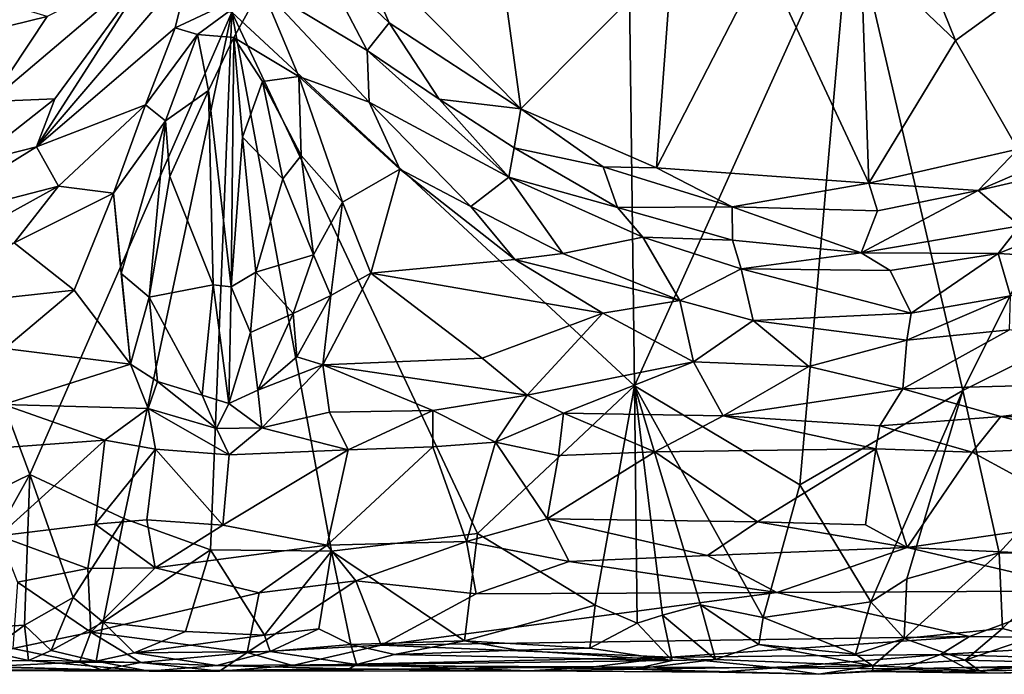
# Model space of a CAD drawing. Extents: x -17.4 to 7.7, y 4.4 to 5.6.
# Drawn here: x -3.8 to -2.7, y 4.5 to 5.2 of the extents above; entities that cross this region are included whole.
import ezdxf

# ---------------------------------------------------------------- set-up
doc = ezdxf.new("R2010")
doc.units = 0
doc.header["$MEASUREMENT"] = 0
doc.layers.add('1', color=7, linetype='Continuous')

msp = doc.modelspace()

# ---------------------------------------------------------------- linework, layer by layer
at = {"layer": '1'}
for points in [[(-3.5943, 5.1821, -1.3009), (-3.159, 5.431, -1.2738), (-3.1504, 4.7703, -1.3169)], [(-3.1504, 4.7703, -1.3169), (-3.159, 5.431, -1.2738), (-2.9127, 5.2985, -1.2803)], [(-2.9127, 5.2985, -1.2803), (-2.4782, 5.3892, -1.2704), (-2.7889, 4.7652, -1.3095)], [(-2.4782, 5.3892, -1.2704), (-2.4159, 4.9506, -1.2906), (-2.7889, 4.7652, -1.3095)], [(-2.9013, 5.2507, -1.0113), (-2.7968, 5.1509, -1.0133), (-2.8757, 5.3458, -1.0047)], [(-2.8757, 5.3458, -1.0047), (-2.7968, 5.1509, -1.0133), (-2.7048, 5.2184, -1.0109)], [(-2.9127, 5.2985, -1.2803), (-2.9684, 4.6613, -1.318), (-3.1504, 4.7703, -1.3169)], [(-2.7889, 4.7652, -1.3095), (-2.9684, 4.6613, -1.318), (-2.9127, 5.2985, -1.2803)], [(-3.4208, 5.1706, -1.024), (-3.4616, 5.2641, -1.0129), (-3.5008, 5.2471, -1.0201)], [(-3.4208, 5.1706, -1.024), (-3.2757, 5.0758, -1.0182), (-3.4616, 5.2641, -1.0129)], [(-3.4616, 5.2641, -1.0129), (-3.2757, 5.0758, -1.0182), (-3.2984, 5.2426, -1.0115)], [(-4.0178, 5.1235, -1.0211), (-3.7975, 5.1774, -1.0163), (-4.0398, 5.2504, -1.0165)], [(-3.0079, 5.2413, -1.01), (-2.8924, 4.9937, -1.0205), (-2.9013, 5.2507, -1.0113)], [(-2.8924, 4.9937, -1.0205), (-2.7968, 5.1509, -1.0133), (-2.9013, 5.2507, -1.0113)], [(-3.8167, 4.6727, -1.3262), (-4.0281, 5.2413, -1.2949), (-3.5943, 5.1821, -1.3009)], [(-3.8167, 4.6727, -1.3262), (-3.9747, 4.5958, -1.3278), (-4.0281, 5.2413, -1.2949)], [(-3.5615, 5.2099, -1.0138), (-3.445, 5.1402, -1.0298), (-3.5008, 5.2471, -1.0201)], [(-3.4208, 5.1706, -1.024), (-3.5008, 5.2471, -1.0201), (-3.445, 5.1402, -1.0298)], [(-3.2757, 5.0758, -1.0182), (-3.1089, 5.2438, -1.0121), (-3.2984, 5.2426, -1.0115)], [(-3.2757, 5.0758, -1.0182), (-3.1263, 5.0107, -1.0202), (-3.1089, 5.2438, -1.0121)], [(-3.1089, 5.2438, -1.0121), (-3.1263, 5.0107, -1.0202), (-3.0079, 5.2413, -1.01)], [(-3.1263, 5.0107, -1.0202), (-2.8924, 4.9937, -1.0205), (-3.0079, 5.2413, -1.01)], [(-3.8601, 5.0837, -1.0204), (-3.7892, 5.0866, -1.0358), (-3.6787, 5.2376, -1.0189)], [(-3.6787, 5.2376, -1.0189), (-3.7975, 5.1774, -1.0163), (-3.8601, 5.0837, -1.0204)], [(-3.8093, 5.0337, -1.0444), (-3.6787, 5.2376, -1.0189), (-3.7892, 5.0866, -1.0358)], [(-3.8093, 5.0337, -1.0444), (-3.64, 5.2324, -1.0204), (-3.6787, 5.2376, -1.0189)], [(-3.6564, 5.165, -1.0226), (-3.64, 5.2324, -1.0204), (-3.8093, 5.0337, -1.0444)], [(-3.5615, 5.2099, -1.0138), (-3.64, 5.2324, -1.0204), (-3.6564, 5.165, -1.0226)], [(-2.7048, 5.2184, -1.0109), (-2.7968, 5.1509, -1.0133), (-2.7283, 5.0312, -1.0169)], [(-3.632, 5.1576, -1.022), (-3.5615, 5.2099, -1.0138), (-3.6564, 5.165, -1.0226)], [(-3.632, 5.1576, -1.022), (-3.5921, 5.1545, -1.0219), (-3.5615, 5.2099, -1.0138)], [(-3.5921, 5.1545, -1.0219), (-3.5204, 5.1115, -1.0181), (-3.5615, 5.2099, -1.0138)], [(-3.445, 5.1402, -1.0298), (-3.5615, 5.2099, -1.0138), (-3.4429, 5.0829, -1.0237)], [(-3.5204, 5.1115, -1.0181), (-3.4429, 5.0829, -1.0237), (-3.5615, 5.2099, -1.0138)], [(-3.7975, 5.1774, -1.0163), (-4.0178, 5.1235, -1.0211), (-3.8601, 5.0837, -1.0204)], [(-3.8167, 4.6727, -1.3262), (-3.5943, 5.1821, -1.3009), (-3.7132, 4.624, -1.3293)], [(-3.7132, 4.624, -1.3293), (-3.5943, 5.1821, -1.3009), (-3.6178, 4.5894, -1.3309)], [(-3.4844, 4.5881, -1.3291), (-3.6178, 4.5894, -1.3309), (-3.5943, 5.1821, -1.3009)], [(-3.5943, 5.1821, -1.3009), (-3.1504, 4.7703, -1.3169), (-3.3234, 4.6074, -1.3295)], [(-3.5943, 5.1821, -1.3009), (-3.3234, 4.6074, -1.3295), (-3.4844, 4.5881, -1.3291)], [(-3.6891, 5.0803, -1.0186), (-3.6564, 5.165, -1.0226), (-3.8093, 5.0337, -1.0444)], [(-3.6891, 5.0803, -1.0186), (-3.632, 5.1576, -1.022), (-3.6564, 5.165, -1.0226)], [(-3.445, 5.1402, -1.0298), (-3.3659, 5.0862, -1.0367), (-3.4208, 5.1706, -1.024)], [(-3.4208, 5.1706, -1.024), (-3.3659, 5.0862, -1.0367), (-3.2757, 5.0758, -1.0182)], [(-3.6891, 5.0803, -1.0186), (-3.6671, 5.0625, -1.0203), (-3.632, 5.1576, -1.022)], [(-3.632, 5.1576, -1.022), (-3.6671, 5.0625, -1.0203), (-3.6197, 5.0958, -1.0349)], [(-3.632, 5.1576, -1.022), (-3.6197, 5.0958, -1.0349), (-3.5921, 5.1545, -1.0219)], [(-3.6197, 5.0958, -1.0349), (-3.5948, 4.8795, -1.107), (-3.5921, 5.1545, -1.0219)], [(-3.5921, 5.1545, -1.0219), (-3.5948, 4.8795, -1.107), (-3.5823, 5.0443, -1.0536)], [(-3.5604, 5.1059, -1.0262), (-3.5921, 5.1545, -1.0219), (-3.5823, 5.0443, -1.0536)], [(-3.5921, 5.1545, -1.0219), (-3.5604, 5.1059, -1.0262), (-3.5204, 5.1115, -1.0181)], [(-2.7283, 5.0312, -1.0169), (-2.7968, 5.1509, -1.0133), (-2.8924, 4.9937, -1.0205)], [(-3.445, 5.1402, -1.0298), (-3.289, 5.0002, -1.0478), (-3.3659, 5.0862, -1.0367)], [(-3.289, 5.0002, -1.0478), (-3.445, 5.1402, -1.0298), (-3.4429, 5.0829, -1.0237)], [(-3.5604, 5.1059, -1.0262), (-3.5178, 5.0244, -1.024), (-3.5204, 5.1115, -1.0181)], [(-3.5178, 5.0244, -1.024), (-3.4721, 4.9729, -1.0243), (-3.5204, 5.1115, -1.0181)], [(-3.4721, 4.9729, -1.0243), (-3.4092, 5.0092, -1.0219), (-3.5204, 5.1115, -1.0181)], [(-3.5204, 5.1115, -1.0181), (-3.4092, 5.0092, -1.0219), (-3.4429, 5.0829, -1.0237)], [(-3.5823, 5.0443, -1.0536), (-3.538, 4.9986, -1.0376), (-3.5604, 5.1059, -1.0262)], [(-3.5604, 5.1059, -1.0262), (-3.538, 4.9986, -1.0376), (-3.5178, 5.0244, -1.024)], [(-3.6626, 5.001, -1.0354), (-3.6197, 5.0958, -1.0349), (-3.6671, 5.0625, -1.0203)], [(-3.6626, 5.001, -1.0354), (-3.6146, 4.8817, -1.103), (-3.6197, 5.0958, -1.0349)], [(-3.6146, 4.8817, -1.103), (-3.5948, 4.8795, -1.107), (-3.6197, 5.0958, -1.0349)], [(-3.8788, 5.0161, -1.0469), (-3.7892, 5.0866, -1.0358), (-3.8601, 5.0837, -1.0204)], [(-3.7892, 5.0866, -1.0358), (-3.8788, 5.0161, -1.0469), (-3.8093, 5.0337, -1.0444)], [(-3.785, 4.9904, -1.0274), (-3.6891, 5.0803, -1.0186), (-3.8093, 5.0337, -1.0444)], [(-3.7244, 4.9827, -1.0233), (-3.6891, 5.0803, -1.0186), (-3.785, 4.9904, -1.0274)], [(-3.6671, 5.0625, -1.0203), (-3.6891, 5.0803, -1.0186), (-3.7244, 4.9827, -1.0233)], [(-3.3308, 4.9681, -1.0296), (-3.4429, 5.0829, -1.0237), (-3.4092, 5.0092, -1.0219)], [(-3.3308, 4.9681, -1.0296), (-3.289, 5.0002, -1.0478), (-3.4429, 5.0829, -1.0237)], [(-3.2832, 5.0328, -1.0383), (-3.2757, 5.0758, -1.0182), (-3.3659, 5.0862, -1.0367)], [(-3.3659, 5.0862, -1.0367), (-3.289, 5.0002, -1.0478), (-3.2832, 5.0328, -1.0383)], [(-3.2832, 5.0328, -1.0383), (-3.1852, 5.0118, -1.0258), (-3.2757, 5.0758, -1.0182)], [(-3.2757, 5.0758, -1.0182), (-3.1852, 5.0118, -1.0258), (-3.1263, 5.0107, -1.0202)], [(-3.7244, 4.9827, -1.0233), (-3.7161, 4.894, -1.0371), (-3.6671, 5.0625, -1.0203)], [(-3.7161, 4.894, -1.0371), (-3.6851, 4.8679, -1.0537), (-3.6671, 5.0625, -1.0203)], [(-3.6851, 4.8679, -1.0537), (-3.6626, 5.001, -1.0354), (-3.6671, 5.0625, -1.0203)], [(-2.6093, 5.0557, -1.019), (-2.7283, 5.0312, -1.0169), (-2.7721, 4.9855, -1.0227)], [(-2.7721, 4.9855, -1.0227), (-2.5654, 5.0335, -1.0368), (-2.6093, 5.0557, -1.019)], [(-3.5678, 4.8957, -1.093), (-3.5823, 5.0443, -1.0536), (-3.5948, 4.8795, -1.107)], [(-3.538, 4.9986, -1.0376), (-3.5823, 5.0443, -1.0536), (-3.5678, 4.8957, -1.093)], [(-3.947, 4.9486, -1.0576), (-3.8093, 5.0337, -1.0444), (-3.8788, 5.0161, -1.0469)], [(-3.8093, 5.0337, -1.0444), (-3.947, 4.9486, -1.0576), (-3.785, 4.9904, -1.0274)], [(-3.289, 5.0002, -1.0478), (-3.1694, 4.967, -1.05), (-3.2832, 5.0328, -1.0383)], [(-3.2832, 5.0328, -1.0383), (-3.1694, 4.967, -1.05), (-3.1852, 5.0118, -1.0258)], [(-2.726, 4.9468, -1.0549), (-2.5654, 5.0335, -1.0368), (-2.7721, 4.9855, -1.0227)], [(-3.5041, 4.9148, -1.0439), (-3.5178, 5.0244, -1.024), (-3.538, 4.9986, -1.0376)], [(-3.4721, 4.9729, -1.0243), (-3.5178, 5.0244, -1.024), (-3.5041, 4.9148, -1.0439)], [(-2.7283, 5.0312, -1.0169), (-2.8924, 4.9937, -1.0205), (-2.7721, 4.9855, -1.0227)], [(-3.1694, 4.967, -1.05), (-3.0428, 4.9677, -1.026), (-3.1852, 5.0118, -1.0258)], [(-3.0428, 4.9677, -1.026), (-3.1263, 5.0107, -1.0202), (-3.1852, 5.0118, -1.0258)], [(-3.6626, 5.001, -1.0354), (-3.6851, 4.8679, -1.0537), (-3.6146, 4.8817, -1.103)], [(-3.4409, 4.8945, -1.0318), (-3.4092, 5.0092, -1.0219), (-3.4721, 4.9729, -1.0243)], [(-3.4092, 5.0092, -1.0219), (-3.4409, 4.8945, -1.0318), (-3.2822, 4.9097, -1.031)], [(-3.2822, 4.9097, -1.031), (-3.3308, 4.9681, -1.0296), (-3.4092, 5.0092, -1.0219)], [(-3.289, 5.0002, -1.0478), (-3.3308, 4.9681, -1.0296), (-3.2295, 4.9161, -1.0372)], [(-3.1413, 4.9341, -1.0577), (-3.289, 5.0002, -1.0478), (-3.2295, 4.9161, -1.0372)], [(-3.1413, 4.9341, -1.0577), (-3.1694, 4.967, -1.05), (-3.289, 5.0002, -1.0478)], [(-3.1263, 5.0107, -1.0202), (-3.0428, 4.9677, -1.026), (-2.8924, 4.9937, -1.0205)], [(-3.947, 4.9486, -1.0576), (-3.9038, 4.9249, -1.0395), (-3.785, 4.9904, -1.0274)], [(-3.8339, 4.9278, -1.0284), (-3.785, 4.9904, -1.0274), (-3.9038, 4.9249, -1.0395)], [(-3.7244, 4.9827, -1.0233), (-3.785, 4.9904, -1.0274), (-3.8339, 4.9278, -1.0284)], [(-3.5041, 4.9148, -1.0439), (-3.538, 4.9986, -1.0376), (-3.5678, 4.8957, -1.093)], [(-2.8924, 4.9937, -1.0205), (-3.0428, 4.9677, -1.026), (-2.8829, 4.9632, -1.0283)], [(-2.8829, 4.9632, -1.0283), (-2.7721, 4.9855, -1.0227), (-2.8924, 4.9937, -1.0205)], [(-3.7678, 4.8757, -1.035), (-3.7244, 4.9827, -1.0233), (-3.8339, 4.9278, -1.0284)], [(-3.7678, 4.8757, -1.035), (-3.7057, 4.7941, -1.0503), (-3.7244, 4.9827, -1.0233)], [(-3.7244, 4.9827, -1.0233), (-3.7057, 4.7941, -1.0503), (-3.7161, 4.894, -1.0371)], [(-2.726, 4.9468, -1.0549), (-2.7721, 4.9855, -1.0227), (-2.9009, 4.9168, -1.0573)], [(-2.7721, 4.9855, -1.0227), (-2.8829, 4.9632, -1.0283), (-2.9009, 4.9168, -1.0573)], [(-3.485, 4.87, -1.0432), (-3.4721, 4.9729, -1.0243), (-3.5041, 4.9148, -1.0439)], [(-3.4721, 4.9729, -1.0243), (-3.485, 4.87, -1.0432), (-3.4409, 4.8945, -1.0318)], [(-3.2822, 4.9097, -1.031), (-3.2295, 4.9161, -1.0372), (-3.3308, 4.9681, -1.0296)], [(-3.0425, 4.9308, -1.0523), (-3.0428, 4.9677, -1.026), (-3.1694, 4.967, -1.05)], [(-3.0428, 4.9677, -1.026), (-3.0425, 4.9308, -1.0523), (-2.9009, 4.9168, -1.0573)], [(-2.9009, 4.9168, -1.0573), (-2.8829, 4.9632, -1.0283), (-3.0428, 4.9677, -1.026)], [(-2.5986, 4.9766, -1.0454), (-2.726, 4.9468, -1.0549), (-2.7499, 4.9164, -1.0558)], [(-2.7499, 4.9164, -1.0558), (-2.6207, 4.9088, -1.0297), (-2.5986, 4.9766, -1.0454)], [(-3.1694, 4.967, -1.05), (-3.1413, 4.9341, -1.0577), (-3.0425, 4.9308, -1.0523)], [(-2.726, 4.9468, -1.0549), (-2.9009, 4.9168, -1.0573), (-2.7499, 4.9164, -1.0558)], [(-2.7889, 4.7652, -1.3095), (-2.4159, 4.9506, -1.2906), (-2.7488, 4.5861, -1.3177)], [(-2.6604, 4.5854, -1.3167), (-2.7488, 4.5861, -1.3177), (-2.4159, 4.9506, -1.2906)], [(-3.9398, 4.857, -1.0396), (-3.7678, 4.8757, -1.035), (-3.8339, 4.9278, -1.0284)], [(-3.1005, 4.8643, -1.0412), (-3.1413, 4.9341, -1.0577), (-3.2295, 4.9161, -1.0372)], [(-3.0425, 4.9308, -1.0523), (-3.1413, 4.9341, -1.0577), (-3.0332, 4.8994, -1.059)], [(-3.0332, 4.8994, -1.059), (-3.1413, 4.9341, -1.0577), (-3.1005, 4.8643, -1.0412)], [(-2.9009, 4.9168, -1.0573), (-3.0425, 4.9308, -1.0523), (-3.0332, 4.8994, -1.059)], [(-3.5678, 4.8957, -1.093), (-3.5264, 4.8502, -1.0653), (-3.5041, 4.9148, -1.0439)], [(-3.485, 4.87, -1.0432), (-3.5041, 4.9148, -1.0439), (-3.5264, 4.8502, -1.0653)], [(-3.2295, 4.9161, -1.0372), (-3.2822, 4.9097, -1.031), (-3.1005, 4.8643, -1.0412)], [(-3.0332, 4.8994, -1.059), (-2.869, 4.8975, -1.0601), (-2.9009, 4.9168, -1.0573)], [(-2.869, 4.8975, -1.0601), (-2.7499, 4.9164, -1.0558), (-2.9009, 4.9168, -1.0573)], [(-2.8457, 4.8505, -1.0434), (-2.7499, 4.9164, -1.0558), (-2.869, 4.8975, -1.0601)], [(-2.7365, 4.8695, -1.0381), (-2.7499, 4.9164, -1.0558), (-2.8457, 4.8505, -1.0434)], [(-2.7365, 4.8695, -1.0381), (-2.6207, 4.9088, -1.0297), (-2.7499, 4.9164, -1.0558)], [(-3.1853, 4.8505, -1.0367), (-3.2822, 4.9097, -1.031), (-3.4409, 4.8945, -1.0318)], [(-3.1853, 4.8505, -1.0367), (-3.1005, 4.8643, -1.0412), (-3.2822, 4.9097, -1.031)], [(-3.7161, 4.894, -1.0371), (-3.7057, 4.7941, -1.0503), (-3.6851, 4.8679, -1.0537)], [(-3.5735, 4.8293, -1.0981), (-3.5678, 4.8957, -1.093), (-3.5948, 4.8795, -1.107)], [(-3.5678, 4.8957, -1.093), (-3.5735, 4.8293, -1.0981), (-3.5264, 4.8502, -1.0653)], [(-3.4409, 4.8945, -1.0318), (-3.485, 4.87, -1.0432), (-3.4939, 4.7934, -1.0503)], [(-3.4939, 4.7934, -1.0503), (-3.3185, 4.801, -1.0471), (-3.4409, 4.8945, -1.0318)], [(-3.1853, 4.8505, -1.0367), (-3.4409, 4.8945, -1.0318), (-3.3185, 4.801, -1.0471)], [(-3.0197, 4.8425, -1.0417), (-3.0332, 4.8994, -1.059), (-3.1005, 4.8643, -1.0412)], [(-2.869, 4.8975, -1.0601), (-3.0332, 4.8994, -1.059), (-2.8457, 4.8505, -1.0434)], [(-3.0197, 4.8425, -1.0417), (-2.8457, 4.8505, -1.0434), (-3.0332, 4.8994, -1.059)], [(-3.6146, 4.8817, -1.103), (-3.6851, 4.8679, -1.0537), (-3.6268, 4.7599, -1.0788)], [(-3.6268, 4.7599, -1.0788), (-3.5976, 4.7508, -1.0866), (-3.6146, 4.8817, -1.103)], [(-3.5948, 4.8795, -1.107), (-3.6146, 4.8817, -1.103), (-3.5976, 4.7508, -1.0866)], [(-3.8441, 4.8116, -1.0456), (-3.7678, 4.8757, -1.035), (-3.9398, 4.857, -1.0396)], [(-3.8441, 4.8116, -1.0456), (-3.7057, 4.7941, -1.0503), (-3.7678, 4.8757, -1.035)], [(-3.5735, 4.8293, -1.0981), (-3.5948, 4.8795, -1.107), (-3.5976, 4.7508, -1.0866)], [(-3.5227, 4.8024, -1.0579), (-3.485, 4.87, -1.0432), (-3.5264, 4.8502, -1.0653)], [(-3.4939, 4.7934, -1.0503), (-3.485, 4.87, -1.0432), (-3.5227, 4.8024, -1.0579)], [(-3.7057, 4.7941, -1.0503), (-3.676, 4.7752, -1.0573), (-3.6851, 4.8679, -1.0537)], [(-3.676, 4.7752, -1.0573), (-3.6268, 4.7599, -1.0788), (-3.6851, 4.8679, -1.0537)], [(-3.1853, 4.8505, -1.0367), (-3.0854, 4.7968, -1.0464), (-3.1005, 4.8643, -1.0412)], [(-3.0197, 4.8425, -1.0417), (-3.1005, 4.8643, -1.0412), (-3.0854, 4.7968, -1.0464)], [(-2.8457, 4.8505, -1.0434), (-2.8505, 4.8206, -1.042), (-2.7365, 4.8695, -1.0381)], [(-2.7376, 4.8319, -1.0377), (-2.7365, 4.8695, -1.0381), (-2.8505, 4.8206, -1.042)], [(-3.5735, 4.8293, -1.0981), (-3.5656, 4.7655, -1.08), (-3.5264, 4.8502, -1.0653)], [(-3.5227, 4.8024, -1.0579), (-3.5264, 4.8502, -1.0653), (-3.5656, 4.7655, -1.08)], [(-3.1853, 4.8505, -1.0367), (-3.3185, 4.801, -1.0471), (-3.2688, 4.7601, -1.0588)], [(-3.0854, 4.7968, -1.0464), (-3.1853, 4.8505, -1.0367), (-3.2688, 4.7601, -1.0588)], [(-2.8505, 4.8206, -1.042), (-2.8457, 4.8505, -1.0434), (-3.0197, 4.8425, -1.0417)], [(-2.9586, 4.7915, -1.0473), (-3.0197, 4.8425, -1.0417), (-3.0854, 4.7968, -1.0464)], [(-3.0197, 4.8425, -1.0417), (-2.9586, 4.7915, -1.0473), (-2.8505, 4.8206, -1.042)], [(-3.5656, 4.7655, -1.08), (-3.5735, 4.8293, -1.0981), (-3.5976, 4.7508, -1.0866)], [(-2.8505, 4.8206, -1.042), (-2.8548, 4.7671, -1.056), (-2.7376, 4.8319, -1.0377)], [(-2.8548, 4.7671, -1.056), (-2.4185, 4.7785, -1.0485), (-2.7376, 4.8319, -1.0377)], [(-2.8548, 4.7671, -1.056), (-2.8505, 4.8206, -1.042), (-2.9586, 4.7915, -1.0473)], [(-3.8457, 4.7499, -1.064), (-3.7057, 4.7941, -1.0503), (-3.8441, 4.8116, -1.0456)], [(-3.7057, 4.7941, -1.0503), (-3.8457, 4.7499, -1.064), (-3.6863, 4.7453, -1.0658)], [(-3.676, 4.7752, -1.0573), (-3.7057, 4.7941, -1.0503), (-3.6863, 4.7453, -1.0658)], [(-3.5227, 4.8024, -1.0579), (-3.5656, 4.7655, -1.08), (-3.4939, 4.7934, -1.0503)], [(-3.3185, 4.801, -1.0471), (-3.4939, 4.7934, -1.0503), (-3.2688, 4.7601, -1.0588)], [(-3.0854, 4.7968, -1.0464), (-3.2688, 4.7601, -1.0588), (-3.2287, 4.7403, -1.0674)], [(-3.0854, 4.7968, -1.0464), (-3.2287, 4.7403, -1.0674), (-3.0528, 4.7373, -1.0661)], [(-3.0854, 4.7968, -1.0464), (-3.0528, 4.7373, -1.0661), (-2.9586, 4.7915, -1.0473)], [(-3.5609, 4.724, -1.0821), (-3.4939, 4.7934, -1.0503), (-3.5656, 4.7655, -1.08)], [(-3.4865, 4.7412, -1.0676), (-3.4939, 4.7934, -1.0503), (-3.5609, 4.724, -1.0821)], [(-3.3727, 4.7431, -1.0677), (-3.2688, 4.7601, -1.0588), (-3.4939, 4.7934, -1.0503)], [(-3.4865, 4.7412, -1.0676), (-3.3727, 4.7431, -1.0677), (-3.4939, 4.7934, -1.0503)], [(-2.8548, 4.7671, -1.056), (-2.9586, 4.7915, -1.0473), (-3.0528, 4.7373, -1.0661)], [(-3.676, 4.7752, -1.0573), (-3.6863, 4.7453, -1.0658), (-3.611, 4.7232, -1.0859)], [(-3.676, 4.7752, -1.0573), (-3.611, 4.7232, -1.0859), (-3.6268, 4.7599, -1.0788)], [(-2.747, 4.7364, -1.0665), (-2.4185, 4.7785, -1.0485), (-2.8548, 4.7671, -1.056)], [(-2.4185, 4.7785, -1.0485), (-2.747, 4.7364, -1.0665), (-2.3768, 4.7327, -1.0669)], [(-3.5609, 4.724, -1.0821), (-3.5656, 4.7655, -1.08), (-3.5976, 4.7508, -1.0866)], [(-3.1504, 4.7703, -1.3169), (-3.1937, 4.5285, -1.3294), (-3.3234, 4.6074, -1.3295)], [(-3.1477, 4.5088, -1.3293), (-3.1937, 4.5285, -1.3294), (-3.1504, 4.7703, -1.3169)], [(-3.1504, 4.7703, -1.3169), (-3.078, 4.529, -1.3222), (-3.1198, 4.5174, -1.3224)], [(-3.1198, 4.5174, -1.3224), (-3.1477, 4.5088, -1.3293), (-3.1504, 4.7703, -1.3169)], [(-3.1504, 4.7703, -1.3169), (-2.9684, 4.6613, -1.318), (-3.0087, 4.5148, -1.3255)], [(-3.0087, 4.5148, -1.3255), (-3.078, 4.529, -1.3222), (-3.1504, 4.7703, -1.3169)], [(-3.0528, 4.7373, -1.0661), (-2.8804, 4.7263, -1.0753), (-2.8548, 4.7671, -1.056)], [(-2.8903, 4.5321, -1.3155), (-2.9684, 4.6613, -1.318), (-2.7889, 4.7652, -1.3095)], [(-2.8505, 4.5576, -1.3198), (-2.8903, 4.5321, -1.3155), (-2.7889, 4.7652, -1.3095)], [(-2.8548, 4.7671, -1.056), (-2.8804, 4.7263, -1.0753), (-2.747, 4.7364, -1.0665)], [(-2.7889, 4.7652, -1.3095), (-2.7488, 4.5861, -1.3177), (-2.8505, 4.5576, -1.3198)], [(-3.611, 4.7232, -1.0859), (-3.5976, 4.7508, -1.0866), (-3.6268, 4.7599, -1.0788)], [(-3.5609, 4.724, -1.0821), (-3.5976, 4.7508, -1.0866), (-3.611, 4.7232, -1.0859)], [(-3.3038, 4.7084, -1.0834), (-3.2688, 4.7601, -1.0588), (-3.3727, 4.7431, -1.0677)], [(-3.3038, 4.7084, -1.0834), (-3.2287, 4.7403, -1.0674), (-3.2688, 4.7601, -1.0588)], [(-3.7342, 4.7103, -1.0861), (-3.8457, 4.7499, -1.064), (-3.8797, 4.6999, -1.093)], [(-3.6863, 4.7453, -1.0658), (-3.8457, 4.7499, -1.064), (-3.7342, 4.7103, -1.0861)], [(-3.7342, 4.7103, -1.0861), (-3.6781, 4.7004, -1.0908), (-3.6863, 4.7453, -1.0658)], [(-3.611, 4.7232, -1.0859), (-3.6863, 4.7453, -1.0658), (-3.5971, 4.6941, -1.0977)], [(-3.6781, 4.7004, -1.0908), (-3.5971, 4.6941, -1.0977), (-3.6863, 4.7453, -1.0658)], [(-3.5609, 4.724, -1.0821), (-3.4659, 4.6997, -1.0916), (-3.4865, 4.7412, -1.0676)], [(-3.4865, 4.7412, -1.0676), (-3.4659, 4.6997, -1.0916), (-3.3727, 4.7431, -1.0677)], [(-3.3728, 4.7031, -1.0911), (-3.3727, 4.7431, -1.0677), (-3.4659, 4.6997, -1.0916)], [(-3.3728, 4.7031, -1.0911), (-3.3038, 4.7084, -1.0834), (-3.3727, 4.7431, -1.0677)], [(-3.2342, 4.6935, -1.0966), (-3.2287, 4.7403, -1.0674), (-3.3038, 4.7084, -1.0834)], [(-3.128, 4.6974, -1.0904), (-3.2287, 4.7403, -1.0674), (-3.2342, 4.6935, -1.0966)], [(-3.0528, 4.7373, -1.0661), (-3.2287, 4.7403, -1.0674), (-3.128, 4.6974, -1.0904)], [(-3.0528, 4.7373, -1.0661), (-3.128, 4.6974, -1.0904), (-2.8846, 4.701, -1.0893)], [(-2.8804, 4.7263, -1.0753), (-3.0528, 4.7373, -1.0661), (-2.8846, 4.701, -1.0893)], [(-2.8804, 4.7263, -1.0753), (-2.7787, 4.6973, -1.0905), (-2.747, 4.7364, -1.0665)], [(-2.7787, 4.6973, -1.0905), (-2.6184, 4.7041, -1.084), (-2.747, 4.7364, -1.0665)], [(-2.6184, 4.7041, -1.084), (-2.3768, 4.7327, -1.0669), (-2.747, 4.7364, -1.0665)], [(-3.5971, 4.6941, -1.0977), (-3.5609, 4.724, -1.0821), (-3.611, 4.7232, -1.0859)], [(-3.5609, 4.724, -1.0821), (-3.5971, 4.6941, -1.0977), (-3.4659, 4.6997, -1.0916)], [(-2.8846, 4.701, -1.0893), (-2.7787, 4.6973, -1.0905), (-2.8804, 4.7263, -1.0753)], [(-3.8509, 4.6049, -1.1662), (-3.7342, 4.7103, -1.0861), (-3.8797, 4.6999, -1.093)], [(-3.7342, 4.7103, -1.0861), (-3.8509, 4.6049, -1.1662), (-3.7445, 4.618, -1.16)], [(-3.6781, 4.7004, -1.0908), (-3.7342, 4.7103, -1.0861), (-3.7445, 4.618, -1.16)], [(-3.3038, 4.7084, -1.0834), (-3.3728, 4.7031, -1.0911), (-3.3358, 4.5986, -1.1704)], [(-3.2468, 4.6237, -1.1519), (-3.3038, 4.7084, -1.0834), (-3.3358, 4.5986, -1.1704)], [(-3.2468, 4.6237, -1.1519), (-3.2342, 4.6935, -1.0966), (-3.3038, 4.7084, -1.0834)], [(-3.6876, 4.6226, -1.1535), (-3.6781, 4.7004, -1.0908), (-3.7445, 4.618, -1.16)], [(-3.6876, 4.6226, -1.1535), (-3.6042, 4.6169, -1.1597), (-3.6781, 4.7004, -1.0908)], [(-3.6781, 4.7004, -1.0908), (-3.6042, 4.6169, -1.1597), (-3.5971, 4.6941, -1.0977)], [(-3.4659, 4.6997, -1.0916), (-3.6042, 4.6169, -1.1597), (-3.489, 4.5945, -1.1741)], [(-3.4659, 4.6997, -1.0916), (-3.5971, 4.6941, -1.0977), (-3.6042, 4.6169, -1.1597)], [(-3.489, 4.5945, -1.1741), (-3.3728, 4.7031, -1.0911), (-3.4659, 4.6997, -1.0916)], [(-3.489, 4.5945, -1.1741), (-3.3358, 4.5986, -1.1704), (-3.3728, 4.7031, -1.0911)], [(-3.2468, 4.6237, -1.1519), (-3.015, 4.6203, -1.1513), (-3.128, 4.6974, -1.0904)], [(-3.2342, 4.6935, -1.0966), (-3.2468, 4.6237, -1.1519), (-3.128, 4.6974, -1.0904)], [(-3.015, 4.6203, -1.1513), (-2.8846, 4.701, -1.0893), (-3.128, 4.6974, -1.0904)], [(-2.896, 4.617, -1.157), (-2.8846, 4.701, -1.0893), (-3.015, 4.6203, -1.1513)], [(-2.896, 4.617, -1.157), (-2.8502, 4.5921, -1.1734), (-2.8846, 4.701, -1.0893)], [(-2.8502, 4.5921, -1.1734), (-2.7787, 4.6973, -1.0905), (-2.8846, 4.701, -1.0893)], [(-2.6408, 4.6222, -1.1483), (-2.7787, 4.6973, -1.0905), (-2.8502, 4.5921, -1.1734)], [(-2.6184, 4.7041, -1.084), (-2.7787, 4.6973, -1.0905), (-2.6408, 4.6222, -1.1483)], [(-3.912, 4.5015, -1.331), (-3.9747, 4.5958, -1.3278), (-3.8167, 4.6727, -1.3262)], [(-3.8167, 4.6727, -1.3262), (-3.8225, 4.5066, -1.3266), (-3.912, 4.5015, -1.331)], [(-3.769, 4.5368, -1.3302), (-3.8225, 4.5066, -1.3266), (-3.8167, 4.6727, -1.3262)], [(-3.7132, 4.624, -1.3293), (-3.769, 4.5368, -1.3302), (-3.8167, 4.6727, -1.3262)], [(-3.0087, 4.5148, -1.3255), (-2.9684, 4.6613, -1.318), (-2.8903, 4.5321, -1.3155)], [(-3.7358, 4.5098, -1.3295), (-3.769, 4.5368, -1.3302), (-3.7132, 4.624, -1.3293)], [(-3.6786, 4.5695, -1.1893), (-3.6876, 4.6226, -1.1535), (-3.7445, 4.618, -1.16)], [(-3.7358, 4.5098, -1.3295), (-3.7132, 4.624, -1.3293), (-3.6178, 4.5894, -1.3309)], [(-3.6786, 4.5695, -1.1893), (-3.6042, 4.6169, -1.1597), (-3.6876, 4.6226, -1.1535)], [(-3.2224, 4.5768, -1.1831), (-3.2468, 4.6237, -1.1519), (-3.3358, 4.5986, -1.1704)], [(-3.2224, 4.5768, -1.1831), (-3.0701, 4.5831, -1.1768), (-3.2468, 4.6237, -1.1519)], [(-3.015, 4.6203, -1.1513), (-3.2468, 4.6237, -1.1519), (-3.0701, 4.5831, -1.1768)], [(-2.6444, 4.5827, -1.1751), (-2.6408, 4.6222, -1.1483), (-2.8502, 4.5921, -1.1734)], [(-3.8509, 4.6049, -1.1662), (-3.7527, 4.5689, -1.1912), (-3.7445, 4.618, -1.16)], [(-3.6786, 4.5695, -1.1893), (-3.7445, 4.618, -1.16), (-3.7527, 4.5689, -1.1912)], [(-3.6042, 4.6169, -1.1597), (-3.6786, 4.5695, -1.1893), (-3.489, 4.5945, -1.1741)], [(-3.015, 4.6203, -1.1513), (-3.0701, 4.5831, -1.1768), (-2.8502, 4.5921, -1.1734)], [(-2.896, 4.617, -1.157), (-3.015, 4.6203, -1.1513), (-2.8502, 4.5921, -1.1734)], [(-3.8304, 4.5538, -1.1956), (-3.7527, 4.5689, -1.1912), (-3.8509, 4.6049, -1.1662)], [(-3.3377, 4.4892, -1.3323), (-3.4844, 4.5881, -1.3291), (-3.3234, 4.6074, -1.3295)], [(-3.3377, 4.4892, -1.3323), (-3.3234, 4.6074, -1.3295), (-3.1937, 4.5285, -1.3294)], [(-3.7358, 4.5098, -1.3295), (-3.6178, 4.5894, -1.3309), (-3.645, 4.4995, -1.329)], [(-3.6786, 4.5695, -1.1893), (-3.564, 4.5422, -1.2013), (-3.489, 4.5945, -1.1741)], [(-3.645, 4.4995, -1.329), (-3.6178, 4.5894, -1.3309), (-3.5582, 4.4953, -1.3339)], [(-3.5582, 4.4953, -1.3339), (-3.6178, 4.5894, -1.3309), (-3.4844, 4.5881, -1.3291)], [(-3.564, 4.5422, -1.2013), (-3.4577, 4.5554, -1.1943), (-3.489, 4.5945, -1.1741)], [(-3.4982, 4.5023, -1.3299), (-3.5582, 4.4953, -1.3339), (-3.4844, 4.5881, -1.3291)], [(-3.463, 4.485, -1.3217), (-3.4982, 4.5023, -1.3299), (-3.4844, 4.5881, -1.3291)], [(-3.489, 4.5945, -1.1741), (-3.4577, 4.5554, -1.1943), (-3.3358, 4.5986, -1.1704)], [(-3.463, 4.485, -1.3217), (-3.4844, 4.5881, -1.3291), (-3.3377, 4.4892, -1.3323)], [(-3.3358, 4.5986, -1.1704), (-3.4577, 4.5554, -1.1943), (-3.3251, 4.5411, -1.1988)], [(-3.2224, 4.5768, -1.1831), (-3.3358, 4.5986, -1.1704), (-3.3251, 4.5411, -1.1988)], [(-2.8502, 4.5921, -1.1734), (-3.0701, 4.5831, -1.1768), (-2.9937, 4.5426, -1.1978)], [(-2.8502, 4.5921, -1.1734), (-2.9937, 4.5426, -1.1978), (-2.6453, 4.5442, -1.1939)], [(-2.6444, 4.5827, -1.1751), (-2.8502, 4.5921, -1.1734), (-2.6453, 4.5442, -1.1939)], [(-3.2224, 4.5768, -1.1831), (-2.9937, 4.5426, -1.1978), (-3.0701, 4.5831, -1.1768)], [(-2.8535, 4.4919, -1.3177), (-2.7488, 4.5861, -1.3177), (-2.7452, 4.5028, -1.3209)], [(-2.8505, 4.5576, -1.3198), (-2.7488, 4.5861, -1.3177), (-2.8535, 4.4919, -1.3177)], [(-2.7452, 4.5028, -1.3209), (-2.7488, 4.5861, -1.3177), (-2.6604, 4.5854, -1.3167)], [(-2.7111, 4.4935, -1.3164), (-2.7452, 4.5028, -1.3209), (-2.6604, 4.5854, -1.3167)], [(-3.7494, 4.4986, -1.2166), (-3.7527, 4.5689, -1.1912), (-3.8304, 4.5538, -1.1956)], [(-3.7494, 4.4986, -1.2166), (-3.6786, 4.5695, -1.1893), (-3.7527, 4.5689, -1.1912)], [(-3.6786, 4.5695, -1.1893), (-3.7494, 4.4986, -1.2166), (-3.564, 4.5422, -1.2013)], [(-3.3251, 4.5411, -1.1988), (-2.9937, 4.5426, -1.1978), (-3.2224, 4.5768, -1.1831)], [(-3.5774, 4.4764, -1.2239), (-3.4297, 4.4845, -1.2174), (-3.4577, 4.5554, -1.1943)], [(-3.4577, 4.5554, -1.1943), (-3.564, 4.5422, -1.2013), (-3.5774, 4.4764, -1.2239)], [(-3.4577, 4.5554, -1.1943), (-3.4297, 4.4845, -1.2174), (-3.3251, 4.5411, -1.1988)], [(-2.8535, 4.4919, -1.3177), (-2.8903, 4.5321, -1.3155), (-2.8505, 4.5576, -1.3198)], [(-3.8304, 4.5538, -1.1956), (-3.8352, 4.4807, -1.2205), (-3.7494, 4.4986, -1.2166)], [(-3.8225, 4.5066, -1.3266), (-3.769, 4.5368, -1.3302), (-3.7932, 4.4786, -1.323)], [(-3.7358, 4.5098, -1.3295), (-3.7932, 4.4786, -1.323), (-3.769, 4.5368, -1.3302)], [(-3.7494, 4.4986, -1.2166), (-3.5774, 4.4764, -1.2239), (-3.564, 4.5422, -1.2013)], [(-2.9937, 4.5426, -1.1978), (-3.4297, 4.4845, -1.2174), (-2.7817, 4.4941, -1.2128)], [(-3.3251, 4.5411, -1.1988), (-3.4297, 4.4845, -1.2174), (-2.9937, 4.5426, -1.1978)], [(-2.6453, 4.5442, -1.1939), (-2.9937, 4.5426, -1.1978), (-2.7817, 4.4941, -1.2128)], [(-2.6453, 4.5442, -1.1939), (-2.7817, 4.4941, -1.2128), (-2.526, 4.4912, -1.2109)], [(-3.1997, 4.4811, -1.3267), (-3.3377, 4.4892, -1.3323), (-3.1937, 4.5285, -1.3294)], [(-3.1997, 4.4811, -1.3267), (-3.1937, 4.5285, -1.3294), (-3.1477, 4.5088, -1.3293)], [(-3.1198, 4.5174, -1.3224), (-3.078, 4.529, -1.3222), (-3.0612, 4.4685, -1.3123)], [(-3.0135, 4.485, -1.3219), (-3.078, 4.529, -1.3222), (-3.0087, 4.5148, -1.3255)], [(-3.0612, 4.4685, -1.3123), (-3.078, 4.529, -1.3222), (-3.0135, 4.485, -1.3219)], [(-2.9072, 4.4746, -1.3079), (-3.0087, 4.5148, -1.3255), (-2.8903, 4.5321, -1.3155)], [(-2.8535, 4.4919, -1.3177), (-2.9072, 4.4746, -1.3079), (-2.8903, 4.5321, -1.3155)], [(-3.1198, 4.5174, -1.3224), (-3.1089, 4.4676, -1.3095), (-3.1477, 4.5088, -1.3293)], [(-3.0612, 4.4685, -1.3123), (-3.1089, 4.4676, -1.3095), (-3.1198, 4.5174, -1.3224)], [(-3.0135, 4.485, -1.3219), (-3.0087, 4.5148, -1.3255), (-2.9072, 4.4746, -1.3079)], [(-3.8619, 4.4773, -1.3258), (-3.912, 4.5015, -1.331), (-3.8225, 4.5066, -1.3266)], [(-3.8619, 4.4773, -1.3258), (-3.8225, 4.5066, -1.3266), (-3.8181, 4.4677, -1.3141)], [(-3.8181, 4.4677, -1.3141), (-3.8225, 4.5066, -1.3266), (-3.7932, 4.4786, -1.323)], [(-3.7932, 4.4786, -1.323), (-3.7358, 4.5098, -1.3295), (-3.7435, 4.4667, -1.3119)], [(-3.7435, 4.4667, -1.3119), (-3.7358, 4.5098, -1.3295), (-3.7016, 4.4761, -1.3207)], [(-3.7358, 4.5098, -1.3295), (-3.645, 4.4995, -1.329), (-3.7016, 4.4761, -1.3207)], [(-3.4982, 4.5023, -1.3299), (-3.552, 4.4775, -1.3289), (-3.5582, 4.4953, -1.3339)], [(-3.463, 4.485, -1.3217), (-3.552, 4.4775, -1.3289), (-3.4982, 4.5023, -1.3299)], [(-3.1997, 4.4811, -1.3267), (-3.1477, 4.5088, -1.3293), (-3.1089, 4.4676, -1.3095)], [(-2.7862, 4.4679, -1.3155), (-2.8535, 4.4919, -1.3177), (-2.7452, 4.5028, -1.3209)], [(-2.7452, 4.5028, -1.3209), (-2.7111, 4.4935, -1.3164), (-2.7862, 4.4679, -1.3155)], [(-3.7494, 4.4986, -1.2166), (-3.8352, 4.4807, -1.2205), (-3.7619, 4.4657, -1.2391)], [(-3.6943, 4.4655, -1.2335), (-3.7494, 4.4986, -1.2166), (-3.7619, 4.4657, -1.2391)], [(-3.5774, 4.4764, -1.2239), (-3.7494, 4.4986, -1.2166), (-3.6943, 4.4655, -1.2335)], [(-3.5582, 4.4953, -1.3339), (-3.7016, 4.4761, -1.3207), (-3.645, 4.4995, -1.329)], [(-3.5582, 4.4953, -1.3339), (-3.552, 4.4775, -1.3289), (-3.7016, 4.4761, -1.3207)], [(-3.1106, 4.4713, -1.2247), (-2.7817, 4.4941, -1.2128), (-3.4297, 4.4845, -1.2174)], [(-3.1106, 4.4713, -1.2247), (-2.8133, 4.4743, -1.2218), (-2.7817, 4.4941, -1.2128)], [(-2.9072, 4.4746, -1.3079), (-2.8535, 4.4919, -1.3177), (-2.8881, 4.4616, -1.2974)], [(-2.8881, 4.4616, -1.2974), (-2.8535, 4.4919, -1.3177), (-2.7862, 4.4679, -1.3155)], [(-2.526, 4.4912, -1.2109), (-2.7817, 4.4941, -1.2128), (-2.8133, 4.4743, -1.2218)], [(-2.5159, 4.4654, -1.2293), (-2.526, 4.4912, -1.2109), (-2.8133, 4.4743, -1.2218)], [(-2.7111, 4.4935, -1.3164), (-2.6707, 4.4649, -1.2986), (-2.7862, 4.4679, -1.3155)], [(-3.8704, 4.4607, -1.2422), (-3.7619, 4.4657, -1.2391), (-3.8352, 4.4807, -1.2205)], [(-3.4297, 4.4845, -1.2174), (-3.5774, 4.4764, -1.2239), (-3.5272, 4.4621, -1.2377)], [(-3.463, 4.485, -1.3217), (-3.4569, 4.4632, -1.3021), (-3.552, 4.4775, -1.3289)], [(-3.4297, 4.4845, -1.2174), (-3.5272, 4.4621, -1.2377), (-3.1106, 4.4713, -1.2247)], [(-3.3377, 4.4892, -1.3323), (-3.4149, 4.4742, -1.3225), (-3.463, 4.485, -1.3217)], [(-3.4569, 4.4632, -1.3021), (-3.463, 4.485, -1.3217), (-3.4149, 4.4742, -1.3225)], [(-3.2793, 4.4788, -1.3261), (-3.4149, 4.4742, -1.3225), (-3.3377, 4.4892, -1.3323)], [(-3.1997, 4.4811, -1.3267), (-3.2793, 4.4788, -1.3261), (-3.3377, 4.4892, -1.3323)], [(-3.1997, 4.4811, -1.3267), (-3.1089, 4.4676, -1.3095), (-3.2793, 4.4788, -1.3261)], [(-2.8881, 4.4616, -1.2974), (-3.0612, 4.4685, -1.3123), (-3.0135, 4.485, -1.3219)], [(-3.0135, 4.485, -1.3219), (-2.9072, 4.4746, -1.3079), (-2.8881, 4.4616, -1.2974)], [(-3.8181, 4.4677, -1.3141), (-3.9801, 4.4643, -1.3068), (-3.8619, 4.4773, -1.3258)], [(-3.7435, 4.4667, -1.3119), (-3.8181, 4.4677, -1.3141), (-3.7932, 4.4786, -1.323)], [(-3.7016, 4.4761, -1.3207), (-3.6108, 4.4621, -1.307), (-3.7435, 4.4667, -1.3119)], [(-3.7016, 4.4761, -1.3207), (-3.552, 4.4775, -1.3289), (-3.6108, 4.4621, -1.307)], [(-3.6943, 4.4655, -1.2335), (-3.6077, 4.4556, -1.2554), (-3.5774, 4.4764, -1.2239)], [(-3.4569, 4.4632, -1.3021), (-3.6108, 4.4621, -1.307), (-3.552, 4.4775, -1.3289)], [(-3.5272, 4.4621, -1.2377), (-3.5774, 4.4764, -1.2239), (-3.6077, 4.4556, -1.2554)], [(-3.1952, 4.4604, -1.2409), (-3.1106, 4.4713, -1.2247), (-3.5272, 4.4621, -1.2377)], [(-3.4149, 4.4742, -1.3225), (-3.1089, 4.4676, -1.3095), (-3.4569, 4.4632, -1.3021)], [(-3.2793, 4.4788, -1.3261), (-3.1089, 4.4676, -1.3095), (-3.4149, 4.4742, -1.3225)], [(-3.1106, 4.4713, -1.2247), (-3.1952, 4.4604, -1.2409), (-2.9948, 4.4596, -1.2367)], [(-3.1106, 4.4713, -1.2247), (-2.9948, 4.4596, -1.2367), (-2.8133, 4.4743, -1.2218)], [(-2.855, 4.4583, -1.2429), (-2.8133, 4.4743, -1.2218), (-2.9948, 4.4596, -1.2367)], [(-2.855, 4.4583, -1.2429), (-2.7865, 4.4597, -1.2348), (-2.8133, 4.4743, -1.2218)], [(-2.5159, 4.4654, -1.2293), (-2.8133, 4.4743, -1.2218), (-2.7865, 4.4597, -1.2348)], [(-3.9801, 4.4643, -1.3068), (-3.8181, 4.4677, -1.3141), (-3.6853, 4.4557, -1.2852)], [(-3.6853, 4.4557, -1.2852), (-3.9676, 4.4568, -1.2652), (-3.9801, 4.4643, -1.3068)], [(-3.7373, 4.4572, -1.2611), (-3.8704, 4.4607, -1.2422), (-3.9676, 4.4568, -1.2652)], [(-3.8704, 4.4607, -1.2422), (-3.7373, 4.4572, -1.2611), (-3.7619, 4.4657, -1.2391)], [(-3.7435, 4.4667, -1.3119), (-3.6853, 4.4557, -1.2852), (-3.8181, 4.4677, -1.3141)], [(-3.7373, 4.4572, -1.2611), (-3.6943, 4.4655, -1.2335), (-3.7619, 4.4657, -1.2391)], [(-3.6108, 4.4621, -1.307), (-3.6853, 4.4557, -1.2852), (-3.7435, 4.4667, -1.3119)], [(-3.6943, 4.4655, -1.2335), (-3.7373, 4.4572, -1.2611), (-3.6077, 4.4556, -1.2554)], [(-3.6853, 4.4557, -1.2852), (-3.6108, 4.4621, -1.307), (-3.4649, 4.4583, -1.2829)], [(-3.6077, 4.4556, -1.2554), (-3.6853, 4.4557, -1.2852), (-3.4649, 4.4583, -1.2829)], [(-3.4649, 4.4583, -1.2829), (-3.6108, 4.4621, -1.307), (-3.4569, 4.4632, -1.3021)], [(-3.5272, 4.4621, -1.2377), (-3.6077, 4.4556, -1.2554), (-3.1952, 4.4604, -1.2409)], [(-3.6077, 4.4556, -1.2554), (-3.2666, 4.456, -1.2608), (-3.1952, 4.4604, -1.2409)], [(-3.6077, 4.4556, -1.2554), (-3.4649, 4.4583, -1.2829), (-3.2666, 4.456, -1.2608)], [(-3.2666, 4.456, -1.2608), (-3.4649, 4.4583, -1.2829), (-3.4569, 4.4632, -1.3021)], [(-3.1521, 4.4579, -1.2859), (-3.4569, 4.4632, -1.3021), (-3.1089, 4.4676, -1.3095)], [(-3.1521, 4.4579, -1.2859), (-3.2666, 4.456, -1.2608), (-3.4569, 4.4632, -1.3021)], [(-3.2666, 4.456, -1.2608), (-3.0573, 4.4548, -1.2542), (-3.1952, 4.4604, -1.2409)], [(-3.2666, 4.456, -1.2608), (-3.1521, 4.4579, -1.2859), (-3.0573, 4.4548, -1.2542)], [(-2.9948, 4.4596, -1.2367), (-3.1952, 4.4604, -1.2409), (-3.0573, 4.4548, -1.2542)], [(-3.0612, 4.4685, -1.3123), (-3.1521, 4.4579, -1.2859), (-3.1089, 4.4676, -1.3095)], [(-3.0612, 4.4685, -1.3123), (-2.8881, 4.4616, -1.2974), (-3.1521, 4.4579, -1.2859)], [(-3.1521, 4.4579, -1.2859), (-2.8881, 4.4616, -1.2974), (-2.9478, 4.4523, -1.2633)], [(-3.1521, 4.4579, -1.2859), (-2.9478, 4.4523, -1.2633), (-3.0573, 4.4548, -1.2542)], [(-2.9948, 4.4596, -1.2367), (-3.0573, 4.4548, -1.2542), (-2.9478, 4.4523, -1.2633)], [(-2.855, 4.4583, -1.2429), (-2.9948, 4.4596, -1.2367), (-2.9478, 4.4523, -1.2633)], [(-2.8881, 4.4616, -1.2974), (-2.8881, 4.4553, -1.2666), (-2.9478, 4.4523, -1.2633)], [(-2.855, 4.4583, -1.2429), (-2.9478, 4.4523, -1.2633), (-2.8881, 4.4553, -1.2666)], [(-2.8881, 4.4616, -1.2974), (-2.7862, 4.4679, -1.3155), (-2.7706, 4.456, -1.2814)], [(-2.8881, 4.4553, -1.2666), (-2.8881, 4.4616, -1.2974), (-2.7706, 4.456, -1.2814)], [(-2.8881, 4.4553, -1.2666), (-2.7604, 4.4536, -1.2568), (-2.855, 4.4583, -1.2429)], [(-2.855, 4.4583, -1.2429), (-2.7604, 4.4536, -1.2568), (-2.7865, 4.4597, -1.2348)], [(-2.5422, 4.4568, -1.2519), (-2.5159, 4.4654, -1.2293), (-2.7865, 4.4597, -1.2348)], [(-2.7865, 4.4597, -1.2348), (-2.7604, 4.4536, -1.2568), (-2.5422, 4.4568, -1.2519)], [(-2.6707, 4.4649, -1.2986), (-2.7706, 4.456, -1.2814), (-2.7862, 4.4679, -1.3155)], [(-2.4749, 4.4599, -1.2834), (-2.7706, 4.456, -1.2814), (-2.6707, 4.4649, -1.2986)], [(-2.4749, 4.4599, -1.2834), (-2.7604, 4.4536, -1.2568), (-2.7706, 4.456, -1.2814)], [(-2.5422, 4.4568, -1.2519), (-2.7604, 4.4536, -1.2568), (-2.4749, 4.4599, -1.2834)], [(-3.9676, 4.4568, -1.2652), (-3.6853, 4.4557, -1.2852), (-3.7373, 4.4572, -1.2611)], [(-3.6077, 4.4556, -1.2554), (-3.7373, 4.4572, -1.2611), (-3.6853, 4.4557, -1.2852)], [(-2.7604, 4.4536, -1.2568), (-2.8881, 4.4553, -1.2666), (-2.7706, 4.456, -1.2814)]]:
    msp.add_3dface(points, dxfattribs=at)

doc.saveas('drawing.dxf')
